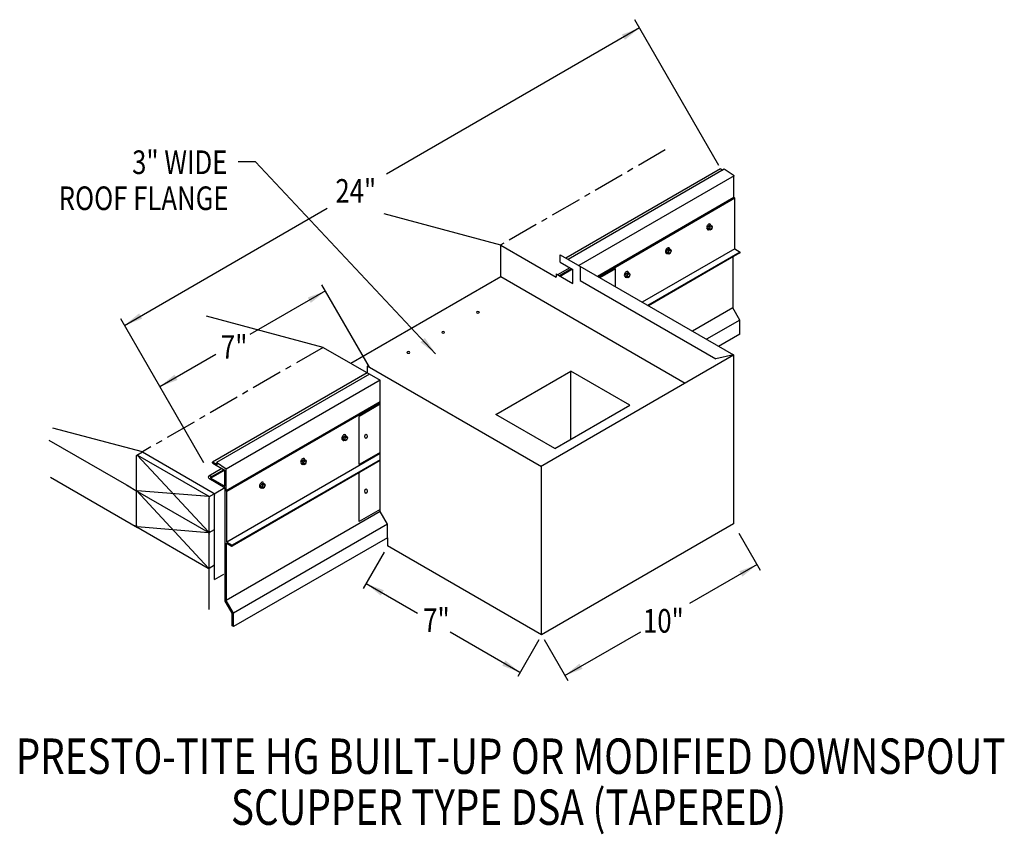
# Model space of a CAD drawing. Extents: x 126.3 to 165.9, y 102.2 to 135.
import ezdxf
from ezdxf.enums import TextEntityAlignment as Align

# ---------------------------------------------------------------- set-up
doc = ezdxf.new("R2010")
doc.units = 0
doc.header["$MEASUREMENT"] = 0
doc.linetypes.add('CENTER', pattern=[2, 1.25, -0.25, 0.25, -0.25])
doc.layers.get('0').update_dxf_attribs({"linetype": 'CONTINUOUS'})
doc.layers.add('CK_LEVEL_1', color=7, linetype='CONTINUOUS')
doc.styles.get("Standard").update_dxf_attribs({"font": 'simplex.shx', "width": 0.8})
doc.dimstyles.get("Standard").update_dxf_attribs({"dimtxt": 0.125, "dimasz": 0.75, "dimexe": 0.1, "dimexo": 0.0625, "dimgap": 0.0625, "dimtad": 1, "dimdec": 5, "dimtxsty": 'STANDARD', "dimcen": 2.5, "dimazin": 3, "dimtfac": 1, "dimtdec": 5, "dimtmove": 0, "dimatfit": 3})

msp = doc.modelspace()

# ---------------------------------------------------------------- linework, layer by layer
at = {"linetype": 'CONTINUOUS'}
for p, q in [((154.427, 129.112, 7.041), (151.046, 134.969, 7.041)), ((154.483, 128.98, -2.233), (148.269, 125.392, 2.841)), ((154.639, 128.958, -1.811), (148.366, 125.337, 3.311)), ((155.034, 128.694, 3.226), (148.792, 125.091, 8.322)), ((154.506, 128.976, -1.81), (154.588, 128.929, -1.743)), ((155.034, 128.694, 3.334), (154.639, 128.958, -1.702)), ((155.03, 127.823, 2.951), (155.029, 128.697, 8.147)), ((155.03, 127.823, 7.4), (149.545, 124.656, 11.879)), ((155.059, 127.794, 2.951), (155.03, 127.823, 2.951)), ((155.059, 127.794, 6.605), (149.593, 124.628, 11.048)), ((155.059, 125.761, 6.76), (155.059, 127.794, 6.605)), ((145.657, 125.909, -18.272), (140.966, 127.165, -23.129)), ((154.011, 126.686, -7.338), (153.978, 126.601, -7.357)), ((154.011, 126.686, -7.338), (154.077, 126.724, -7.392)), ((154.011, 126.686, -7.338), (154.069, 126.653, -7.29)), ((154.069, 126.653, -7.29), (154.036, 126.568, -7.31)), ((154.069, 126.653, -7.29), (154.135, 126.691, -7.344)), ((154.077, 126.724, -7.392), (154.135, 126.691, -7.344)), ((154.168, 126.644, -7.418), (154.135, 126.691, -7.344)), ((154.135, 126.559, -7.438), (154.168, 126.644, -7.418)), ((153.978, 126.601, -7.357), (154.011, 126.554, -7.431)), ((153.978, 126.601, -7.357), (154.036, 126.568, -7.31)), ((154.011, 126.554, -7.431), (154.069, 126.521, -7.384)), ((154.036, 126.568, -7.31), (154.069, 126.521, -7.384)), ((154.069, 126.521, -7.384), (154.135, 126.559, -7.438)), ((145.657, 124.648, 6.141), (145.657, 125.92, 7.041)), ((145.657, 125.909, -6.638), (147.886, 124.622, -4.818)), ((148.045, 125.522, 3.32), (155.014, 121.499, 9.01)), ((152.357, 125.732, -5.987), (152.324, 125.646, -6.007)), ((152.324, 125.646, -6.007), (152.357, 125.599, -6.081)), ((152.324, 125.646, -6.007), (152.382, 125.613, -5.96)), ((152.357, 125.732, -5.987), (152.424, 125.77, -6.041)), ((152.357, 125.732, -5.987), (152.415, 125.698, -5.94)), ((152.357, 125.599, -6.081), (152.415, 125.566, -6.033)), ((152.415, 125.698, -5.94), (152.382, 125.613, -5.96)), ((152.382, 125.613, -5.96), (152.415, 125.566, -6.033)), ((152.415, 125.698, -5.94), (152.481, 125.736, -5.994)), ((152.415, 125.566, -6.033), (152.481, 125.604, -6.087)), ((152.424, 125.77, -6.041), (152.481, 125.736, -5.994)), ((152.514, 125.689, -6.068), (152.481, 125.736, -5.994)), ((152.481, 125.604, -6.087), (152.514, 125.689, -6.068)), ((148.045, 125.224, -5.634), (148.549, 124.933, -5.223)), ((154.99, 125.437, 6.86), (154.99, 123.389, 6.86)), ((147.886, 124.752, -1.401), (148.549, 124.37, -0.86)), ((148.427, 125.004, -10.483), (147.939, 124.722, -10.084)), ((148.506, 124.958, -0.745), (148.018, 124.676, -0.346)), ((148.539, 124.939, 1.4), (148.051, 124.657, 1.799)), ((148.549, 124.37, -0.06), (148.549, 124.933, 4.802)), ((150.274, 124.959, 1.22), (149.645, 124.598, 1.535)), ((150.274, 124.235, -4.516), (150.274, 124.959, -4.004)), ((150.703, 124.777, -4.637), (150.67, 124.692, -4.656)), ((150.67, 124.692, -4.656), (150.703, 124.645, -4.73)), ((150.67, 124.692, -4.656), (150.728, 124.658, -4.609)), ((150.703, 124.777, -4.637), (150.77, 124.815, -4.691)), ((150.703, 124.777, -4.637), (150.761, 124.743, -4.589)), ((150.761, 124.743, -4.589), (150.728, 124.658, -4.609)), ((150.728, 124.658, -4.609), (150.761, 124.611, -4.683)), ((150.761, 124.743, -4.589), (150.827, 124.782, -4.643)), ((150.77, 124.815, -4.691), (150.827, 124.782, -4.643)), ((150.861, 124.734, -4.717), (150.827, 124.782, -4.643)), ((150.827, 124.649, -4.737), (150.861, 124.734, -4.717)), ((140.382, 121.004, 7.041), (138.469, 124.319, 7.041)), ((139.626, 121.166, 4.734), (145.657, 124.648, -0.19)), ((145.657, 124.648, -11.582), (153.063, 120.372, -5.534)), ((148.848, 124.485, 1.935), (154.302, 121.337, 6.388)), ((150.703, 124.645, -4.73), (150.761, 124.611, -4.683)), ((150.761, 124.611, -4.683), (150.827, 124.649, -4.737)), ((154.99, 123.389, 6.86), (153.365, 122.451, 8.187)), ((155.271, 122.903, 6.86), (154.99, 123.389, 6.86)), ((133.726, 117.159, -6.92), (130.384, 122.948, -6.92)), ((138.525, 121.802, 2.733), (133.833, 123.059, -2.124)), ((155.271, 122.903, 7.134), (153.926, 122.127, 8.232)), ((155.271, 122.339, 6.723), (155.271, 122.903, 6.723)), ((155.271, 122.339, -1.927), (154.415, 121.845, -1.228)), ((138.525, 121.802, 2.733), (140.81, 120.483, 4.599)), ((147.26, 117.023, 9.01), (155.014, 121.499, 2.679)), ((155.014, 121.499, 2.679), (154.302, 121.337, 4.127)), ((155.014, 121.499, 2.679), (155.014, 114.708, -2.122)), ((140.288, 120.785, 0.414), (134.077, 117.197, -8.956)), ((140.384, 120.729, 0.883), (134.23, 117.174, -8.533)), ((147.292, 117.005, 11.309), (140.291, 121.046, 5.593)), ((140.81, 120.483, 5.894), (134.625, 116.91, -3.497)), ((140.81, 115.203, 2.483), (140.81, 120.483, 5.894)), ((140.81, 119.614, 5.508), (134.621, 116.039, -3.88)), ((140.81, 119.58, 9.205), (134.65, 116.01, -0.226)), ((140.81, 119.518, 5.97), (139.96, 119.029, 6.397)), ((139.96, 117.097, 5.42), (139.96, 119.029, 6.786)), ((131.252, 117.602, -5.771), (127.659, 118.564, -9.49)), ((127.494, 118.078, -9.524), (130.706, 116.224, -6.901)), ((139.348, 118.222, 4.635), (139.315, 118.136, 4.615)), ((139.315, 118.136, 4.615), (139.348, 118.089, 4.542)), ((139.315, 118.136, 4.615), (139.373, 118.103, 4.663)), ((139.348, 118.222, 4.635), (139.414, 118.26, 4.581)), ((139.348, 118.222, 4.635), (139.406, 118.188, 4.682)), ((139.348, 118.089, 4.542), (139.406, 118.056, 4.589)), ((139.406, 118.188, 4.682), (139.373, 118.103, 4.663)), ((139.373, 118.103, 4.663), (139.406, 118.056, 4.589)), ((139.406, 118.188, 4.682), (139.472, 118.226, 4.629)), ((139.406, 118.056, 4.589), (139.472, 118.094, 4.535)), ((139.414, 118.26, 4.581), (139.472, 118.226, 4.629)), ((139.505, 118.179, 4.555), (139.472, 118.226, 4.629)), ((139.472, 118.094, 4.535), (139.505, 118.179, 4.555)), ((131.033, 117.476, -6.098), (131.252, 117.602, -6.277)), ((131.252, 117.602, -5.771), (134.101, 115.957, -3.445)), ((140.81, 117.586, 6.033), (139.96, 117.097, 6.46)), ((131.011, 116.108, -7.092), (131.011, 117.439, -6.152)), ((132.538, 115.862, -5.396), (131.041, 117.467, -6.095)), ((131.063, 117.469, -6.066), (133.892, 115.836, -3.757)), ((134.084, 117.145, -8.652), (134.578, 116.86, -8.249)), ((134.097, 117.192, -8.642), (134.263, 117.096, -8.506)), ((134.625, 116.91, -3.497), (134.23, 117.174, -8.533)), ((134.23, 117.174, -8.418), (134.263, 117.096, -8.391)), ((137.694, 117.267, 5.986), (137.661, 117.182, 5.966)), ((137.661, 117.182, 5.966), (137.694, 117.135, 5.892)), ((137.661, 117.182, 5.966), (137.719, 117.148, 6.013)), ((137.694, 117.267, 5.986), (137.761, 117.305, 5.932)), ((137.694, 117.267, 5.986), (137.752, 117.233, 6.033)), ((137.752, 117.233, 6.033), (137.719, 117.148, 6.013)), ((137.719, 117.148, 6.013), (137.752, 117.101, 5.939)), ((137.752, 117.233, 6.033), (137.818, 117.272, 5.979)), ((137.752, 117.101, 5.939), (137.818, 117.139, 5.886)), ((137.761, 117.305, 5.932), (137.818, 117.272, 5.979)), ((137.851, 117.225, 5.905), (137.818, 117.272, 5.979)), ((137.818, 117.139, 5.886), (137.851, 117.225, 5.905)), ((134.451, 116.933, -13.513), (133.921, 116.627, -13.08)), ((134.53, 116.888, -3.775), (134.004, 116.584, -3.345)), ((134.563, 116.868, -1.629), (134.009, 116.549, -1.177)), ((134.573, 116.224, -3.744), (134.573, 116.863, 1.772)), ((134.621, 116.039, -3.88), (134.62, 116.913, 1.316)), ((137.694, 117.135, 5.892), (137.752, 117.101, 5.939)), ((139.96, 114.801, 3.147), (139.96, 116.761, 4.533)), ((147.292, 110.25, 5.794), (147.292, 117.041, 10.595)), ((127.56, 116.588, -10.979), (131.063, 114.566, -8.119)), ((133.919, 116.546, -0.667), (133.91, 116.606, -4.323)), ((133.919, 116.546, -4.277), (134.581, 116.164, -3.737)), ((134.009, 116.549, -1.177), (134.004, 116.584, -3.345)), ((134.009, 116.549, -4.204), (134.573, 116.224, -3.744)), ((136.04, 116.312, 7.336), (136.107, 116.35, 7.282)), ((136.107, 116.35, 7.282), (136.164, 116.317, 7.329)), ((130.609, 116.28, -6.98), (131.063, 116.018, -6.609)), ((133.914, 112.936, -5.781), (131.011, 116.048, -7.135)), ((131.011, 114.657, -8.119), (131.011, 115.987, -7.178)), ((133.922, 115.808, -3.74), (131.041, 116.045, -7.1)), ((131.063, 116.018, -7.092), (133.892, 114.385, -4.783)), ((134.138, 115.918, -3.389), (134.573, 116.169, -3.744)), ((134.65, 116.01, -3.88), (134.621, 116.039, -3.88)), ((134.65, 113.977, -0.071), (134.65, 116.01, -0.226)), ((136.04, 116.312, 7.336), (136.007, 116.227, 7.316)), ((136.007, 116.227, 7.316), (136.04, 116.18, 7.243)), ((136.007, 116.227, 7.316), (136.065, 116.193, 7.364)), ((136.04, 116.312, 7.336), (136.098, 116.279, 7.383)), ((136.04, 116.18, 7.243), (136.098, 116.146, 7.29)), ((136.098, 116.279, 7.383), (136.065, 116.193, 7.364)), ((136.065, 116.193, 7.364), (136.098, 116.146, 7.29)), ((136.098, 116.279, 7.383), (136.164, 116.317, 7.329)), ((136.098, 116.146, 7.29), (136.164, 116.185, 7.236)), ((136.198, 116.27, 7.256), (136.164, 116.317, 7.329)), ((136.164, 116.185, 7.236), (136.198, 116.27, 7.256)), ((133.914, 114.387, -4.754), (132.478, 115.927, -5.424)), ((133.914, 115.809, -3.749), (133.598, 115.835, -4.117)), ((133.929, 115.797, -3.701), (134.138, 115.918, -3.872)), ((133.944, 114.366, -4.732), (133.944, 115.746, -3.757)), ((134.154, 114.512, -4.402), (134.154, 115.867, -3.445)), ((140.81, 115.203, 9.492), (134.625, 111.63, 0.101)), ((140.81, 115.29, 6.033), (139.96, 114.801, 6.46)), ((141.099, 114.704, 9.492), (140.81, 115.203, 9.492)), ((130.934, 114.641, -8.224), (133.892, 112.933, -5.809)), ((131.011, 114.657, -8.119), (131.011, 114.641, -8.13)), ((133.914, 114.357, -4.776), (131.041, 114.594, -8.126)), ((133.944, 114.366, -4.732), (134.154, 114.487, -4.903)), ((134.154, 112.477, -5.841), (134.154, 114.512, -4.402)), ((141.099, 114.704, 9.528), (134.913, 111.131, 0.137)), ((141.099, 114.157, 9.355), (141.099, 114.704, 9.355)), ((155.014, 114.708, 8.867), (147.292, 110.25, 15.173)), ((133.944, 111.272, -6.92), (133.944, 114.366, -4.732)), ((141.099, 114.157, 9.645), (134.913, 110.584, 0.254)), ((155.224, 114.344, 8.867), (156.082, 112.857, 8.867)), ((140.976, 113.579, 9.602), (140.127, 112.109, 9.602)), ((147.292, 110.25, 15.173), (141.099, 113.825, 10.115)), ((133.935, 112.934, -5.787), (134.154, 113.061, -5.966)), ((134.154, 112.477, -4.584), (134.529, 112.694, -4.891)), ((134.862, 111.118, 0.137), (134.581, 111.605, 0.137)), ((134.913, 111.131, 0.137), (134.625, 111.63, 0.137)), ((134.862, 110.61), (134.862, 111.118)), ((134.913, 110.584, 0.137), (134.913, 111.131, 0.137)), ((134.913, 110.584), (134.913, 111.131)), ((134.913, 110.584, 0.254), (134.862, 110.61, 0.631)), ((147.186, 110.052, 5.784), (146.337, 108.582, 5.784)), ((147.395, 110.071, 8.33), (148.352, 108.413, 8.33))]:
    msp.add_line(p, q, dxfattribs=at)
at = {"linetype": 'CENTER'}
for p, q in [((152.27, 129.737, 7.041), (145.657, 125.92, 7.041)), ((138.525, 121.802, 7.041), (131.252, 117.602, -6.92))]:
    msp.add_line(p, q, dxfattribs=at)
for p, q in [((148.045, 125.224, -5.964), (148.045, 125.522, -5.964)), ((148.848, 125.058, 1.935), (148.848, 124.485, 1.935)), ((147.886, 124.752, -1.294), (147.886, 124.622, -1.294)), ((140.291, 121.046, 5.593), (140.291, 120.783, 5.593)), ((145.459, 119.112, 0.401), (148.475, 120.853, -2.062)), ((150.845, 119.485, -0.126), (148.475, 120.853, -2.062)), ((148.475, 118.117, -2.062), (148.475, 120.853, -2.062)), ((147.829, 117.744, 2.337), (150.845, 119.485, -0.126)), ((147.829, 117.744, 2.337), (145.459, 119.112, 0.401)), ((134.581, 111.605, 0.028), (134.581, 116.164, 0.028)), ((141.099, 114.157, 9.645), (141.099, 113.825, 9.645)), ((134.625, 113.936, 0.137), (134.625, 111.63, 0.137))]:
    msp.add_line(p, q)
at = {"linetype": 'CONTINUOUS', "extrusion": (0.707107, -0.408202, 0.577383)}
for centre in [(186.692, -46.523, 53.034), (185.038, -44.869, 53.034), (183.384, -43.215, 53.034), (172.03, -31.859, 53.034), (170.376, -30.205, 53.034), (168.722, -28.551, 53.034)]:
    msp.add_circle(centre, 0.0701, dxfattribs=at)
at = {"linetype": 'CONTINUOUS', "extrusion": (0, -0.816543, -0.577285)}
for centre in [(144.74, -72.598, -99.57), (143.343, -71.201, -99.57), (141.946, -69.805, -99.57)]:
    msp.add_circle(centre, 0.0593, dxfattribs=at)
at = {"linetype": 'CONTINUOUS', "extrusion": (0.707107, 0.408202, -0.577383)}
for centre, radius, start, end in [((34.432, 112.727, 163.127), 0.0357, 356.6928, 52.7339), ((36.156, 94.442, 144.129), 0.0741, 314.9952, 0), ((34.43, 93.543, 147.83), 0.0357, 249.7756, 52.7339), ((35.003, 93.289, 144.129), 0.0741, 224.9952, 314.9952), ((34.898, 93.185, 144.129), 0.0741, 314.9952, 0), ((33.328, 97.665, 144.147), 0.0741, 44.9952, 134.9952), ((33.328, 97.27, 144.129), 0.0741, 44.9952, 134.9952), ((33.746, 92.033, 144.129), 0.0741, 224.9952, 314.9952), ((32.175, 96.118, 144.129), 0.0741, 134.9952, 224.9952), ((32.07, 96.013, 144.129), 0.0741, 44.9952, 134.9952), ((30.918, 94.861, 144.129), 0.0741, 170.1228, 224.9952)]:
    msp.add_arc(centre, radius, start, end, dxfattribs=at)
at = {"linetype": 'CONTINUOUS', "extrusion": (0.707107, -0.408202, 0.577383)}
for centre, radius, start, end in [((186.692, -46.523, 52.907), 0.116, 320.8526, 172.6913), ((186.692, -46.523, 52.935), 0.127, 155.1075, 224.8269), ((186.692, -46.523, 52.935), 0.127, 180, 185.5486), ((186.692, -46.523, 52.952), 0.127, 180, 224.8269), ((185.038, -44.869, 52.907), 0.116, 320.8526, 172.6913), ((185.038, -44.869, 52.935), 0.127, 155.1075, 224.8269), ((185.038, -44.869, 52.935), 0.127, 180, 185.5486), ((185.038, -44.869, 52.952), 0.127, 180, 224.8269), ((183.384, -43.215, 52.907), 0.116, 320.8526, 172.6913), ((183.384, -43.215, 52.935), 0.127, 155.1075, 224.8269), ((183.384, -43.215, 52.935), 0.127, 180, 185.5486), ((183.384, -43.215, 52.952), 0.127, 180, 224.8269), ((172.03, -31.859, 52.907), 0.116, 320.8526, 172.6913), ((172.03, -31.859, 52.935), 0.127, 155.1075, 224.8269), ((172.03, -31.859, 52.935), 0.127, 180, 185.5486), ((172.03, -31.859, 52.952), 0.127, 180, 224.8269), ((170.376, -30.205, 52.907), 0.116, 320.8526, 172.6913), ((170.376, -30.205, 52.935), 0.127, 155.1075, 224.8269), ((170.376, -30.205, 52.935), 0.127, 180, 185.5486), ((170.376, -30.205, 52.952), 0.127, 180, 224.8269), ((168.722, -28.551, 52.907), 0.116, 320.8526, 172.6913), ((168.722, -28.551, 52.935), 0.127, 155.1075, 224.8269), ((168.722, -28.551, 52.935), 0.127, 180, 185.5486), ((168.722, -28.551, 52.952), 0.127, 180, 224.8269)]:
    msp.add_arc(centre, radius, start, end, dxfattribs=at)
at = {"linetype": 'CONTINUOUS', "extrusion": (0.00011962, -0.816474, -0.577383)}
msp.add_arc((133.983, -70.848, -92.693), 0.0558, 176.9036, 47.0487, dxfattribs=at)
for centre in [(140.24, 118.23, 6.379), (140.24, 116.027, 3.472)]:
    msp.add_ellipse(centre, major_axis=(0.0056, 0.0893), ratio=0.545456)
at = {"layer": 'CK_LEVEL_1', "linetype": 'CONTINUOUS'}
for p, q in [((155.059, 125.761, -4.689), (151.345, 123.617, -1.656)), ((155.277, 125.635, -1.919), (151.563, 123.491, 1.113)), ((155.267, 125.597, -1.919), (151.591, 123.475, 1.083)), ((155.059, 125.761, -4.689), (155.277, 125.635, -4.511)), ((140.81, 117.535, 6.946), (134.65, 113.977, -2.465)), ((140.81, 117.252, 9.885), (134.858, 113.813, 0.304)), ((140.81, 117.284, 9.893), (134.868, 113.851, 0.304)), ((134.65, 113.977, 0.126), (134.868, 113.851, 0.304)), ((134.625, 113.936, 0.106), (134.837, 113.814, 0.279))]:
    msp.add_line(p, q, dxfattribs=at)
for centre, start in [((155.258, 125.62, -1.919), 292.5826), ((134.849, 113.836, 0.304), 238.8849)]:
    msp.add_arc(centre, 0.0244, start, 39.1956, dxfattribs=at)

# ---------------------------------------------------------------- texts
at = {"linetype": 'CONTINUOUS', "width": 0.8}
for s, height, p in [('3" WIDE', 0.9481, (134.67, 128.768)), ('ROOF FLANGE', 0.94809, (134.717, 127.321))]:
    msp.add_text(s, height=height, dxfattribs=at).set_placement(p, align=Align.RIGHT)
for s, p in [('24"', (139.011, 127.616, 7.041)), ('7"', (134.409, 121.345, 7.041)), ('7"', (142.539, 110.37, -3.454)), ('10"', (151.374, 110.343, 8.33))]:
    msp.add_text(s, height=0.9481, dxfattribs=at).set_placement(p)
for s, p in [('PRESTO-TITE HG BUILT-UP OR MODIFIED DOWNSPOUT', (146.054, 104.668)), (' SCUPPER TYPE DSA (TAPERED)', (145.797, 102.62))]:
    msp.add_text(s, height=1.42214, dxfattribs=at).set_placement(p, align=Align.CENTER)

# ---------------------------------------------------------------- leaders
for points in [[(151.236, 134.64, 7.041), (141.065, 128.769, 7.041)], [(143.033, 121.548), (135.802, 129.253), (135.108, 129.253)], [(130.535, 122.688, -6.92), (138.676, 127.39, -6.92)], [(138.611, 124.071, 7.041), (135.578, 122.32, 7.041)], [(131.956, 120.226, -6.92), (134.202, 121.525, -6.92)], [(155.956, 113.076, 8.867), (153.241, 111.509, 8.867)], [(140.246, 112.314, 9.602), (142.305, 111.125, 9.602)], [(146.43, 108.744, 5.784), (143.627, 110.362, 5.784)], [(148.234, 108.618, 8.33), (151.282, 110.377, 8.33)]]:
    msp.add_leader(points, dimstyle='STANDARD', override={"dimgap": 0.0625, "dimtad": 0})

doc.saveas('drawing.dxf')
